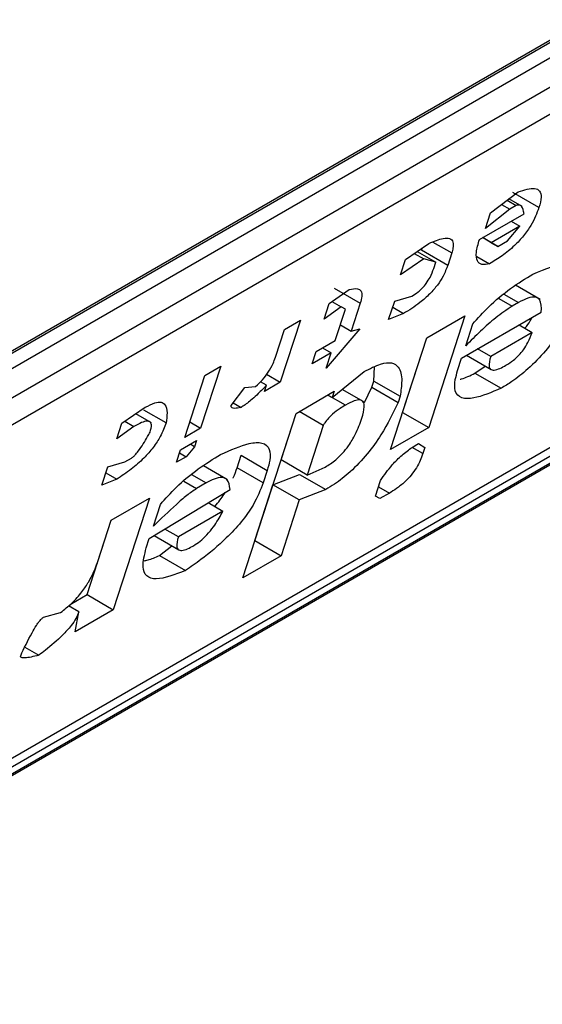
# Model space of a CAD drawing. Extents: x 0.4 to 10.6, y 0.4 to 8.1.
# Drawn here: x 4 to 4, y 6.5 to 6.5 of the extents above; entities that cross this region are included whole.
import ezdxf

# ---------------------------------------------------------------- set-up
doc = ezdxf.new("R2010")
doc.units = 0
doc.linetypes.add('SLD-SOLID', pattern=[0])
doc.layers.get('0').update_dxf_attribs({"linetype": 'CONTINUOUS'})

msp = doc.modelspace()

# ---------------------------------------------------------------- linework, layer by layer
at = {"color": 7, "linetype": 'SLD-SOLID'}
for p, q in [((3.958247490837554, 6.514873516786212), (3.978848239580784, 6.52676607589544)), ((3.958074415527672, 6.514741749915015), (3.978643799627805, 6.526616202601057)), ((3.978848239580784, 6.526498181928286), (3.958247490837554, 6.514605622819058)), ((3.957922704258733, 6.513989497170606), (3.979173026159605, 6.526257046881843)), ((3.979108505032635, 6.525810592533506), (3.95785818313269, 6.513543042822806)), ((3.953793120399591, 6.505988619302358), (3.978531328464105, 6.520269682837017)), ((3.955913580695822, 6.507469396284837), (3.977099990817951, 6.519700050511414)), ((3.956133455534201, 6.50746773764739), (3.976734204277432, 6.519360296756618)), ((3.976593292758889, 6.51917374927761), (3.95599254401566, 6.507281190168381)), ((3.968649569765065, 6.518819440588508), (3.969058762719316, 6.519130609853986)), ((3.968895057632682, 6.519006120927592), (3.969031371038119, 6.518927428873706)), ((3.969118439246487, 6.51891223454965), (3.968921272921119, 6.519026056246521)), ((3.969368291699127, 6.518897087364181), (3.968979065098993, 6.519121783097655)), ((3.968936552903293, 6.5188726915298), (3.968574768688734, 6.518588890747055)), ((3.968813221716433, 6.518943889108385), (3.968936552903293, 6.5188726915298)), ((3.969031371038119, 6.518927428873706), (3.968936552903293, 6.5188726915298)), ((3.968482478659573, 6.518423192013977), (3.96914620643233, 6.518806352399938)), ((3.968574768688734, 6.518588890747055), (3.968649569765065, 6.518819440588508)), ((3.96908636537421, 6.518621913863396), (3.968659683440916, 6.518375595626305)), ((3.968899257864098, 6.518401478163056), (3.96908636537421, 6.518621913863396)), ((3.968956539764746, 6.518696860592397), (3.96908636537421, 6.518621913863396)), ((3.968757030335727, 6.518319371958733), (3.968529834042001, 6.518450529587231)), ((3.968659683440916, 6.518375595626305), (3.968529856995445, 6.51845054283792)), ((3.967384483506958, 6.518126595405327), (3.967731305321601, 6.518364285247564)), ((3.967621689491081, 6.518263239637177), (3.96763250450821, 6.518296573388747)), ((3.968659683440916, 6.518375595626305), (3.968757030335727, 6.518319371958733)), ((3.968757030335727, 6.518319371958733), (3.968899257864098, 6.518401478163056)), ((3.967656506448929, 6.518133736440642), (3.967309682456322, 6.517896045643307)), ((3.967309682456322, 6.517896045643307), (3.967384483506958, 6.518126595405327)), ((3.967514511477817, 6.518215708392386), (3.967656506448929, 6.518133736440642)), ((3.967557835394023, 6.518245399877676), (3.967833711256898, 6.518086140132363)), ((3.968010916090935, 6.518038543903629), (3.967621689491081, 6.518263239637177)), ((3.967833711256898, 6.518086140132363), (3.967656506448929, 6.518133736440642)), ((3.968070756921038, 6.518222983681643), (3.968010916090935, 6.518038543903629)), ((3.968445641749244, 6.518170663456937), (3.968634819864202, 6.518061453255802)), ((3.967803790841992, 6.517993920243592), (3.967833711256898, 6.518086140132363)), ((3.966246664580919, 6.517469746520661), (3.96654607855081, 6.517680068158909)), ((3.966321625298658, 6.517700096587968), (3.966710851897863, 6.51747540085503)), ((3.969384239204421, 6.517532303535813), (3.96902147200182, 6.517741724584221)), ((3.967222449917849, 6.517508424805447), (3.967476983881618, 6.517580416869684)), ((3.966171863530772, 6.51723919675901), (3.966246664580919, 6.517469746520661)), ((3.966423869390192, 6.517422150213166), (3.966171863530772, 6.51723919675901)), ((3.966289409351246, 6.517499772341181), (3.966423869390192, 6.517422150213166)), ((3.966488766454236, 6.517384667289525), (3.966423869390192, 6.517422150213166)), ((3.966710851897138, 6.517475400854305), (3.966576209965493, 6.517060411156491)), ((3.967132688646989, 6.51723176505892), (3.967222449917849, 6.517508424805447)), ((3.967192517114333, 6.517416166732961), (3.967354773410471, 6.517322498166954)), ((3.969064241556161, 6.517484933588783), (3.968969423422799, 6.517430196245519)), ((3.966339164302177, 6.516923567607502), (3.966488766454236, 6.517384667289525)), ((3.967354773410471, 6.517322498166954), (3.967132688646989, 6.51723176505892)), ((3.967699279643604, 6.516959273084503), (3.968268189762215, 6.517287697905259)), ((3.968268189762215, 6.517287697905259), (3.967729622034597, 6.515627739111959)), ((3.96821846260823, 6.516659413164575), (3.969403690927407, 6.517343630909621)), ((3.965819981338479, 6.517223427527965), (3.96552077708527, 6.516301228321371)), ((3.965582935675419, 6.517086583979478), (3.965819981338479, 6.517223427527965)), ((3.966703477956211, 6.517096407835058), (3.966204522396162, 6.516508577988972)), ((3.966413953221966, 6.517154079980877), (3.966576209965493, 6.517060411156491)), ((3.966576209965493, 6.517060411156491), (3.966703477956211, 6.517096407835058)), ((3.968278303489383, 6.516843853101099), (3.968383024954474, 6.517166622751636)), ((3.969071780565488, 6.517152023136068), (3.969266520261275, 6.517039602302852)), ((3.965448293768981, 6.51667159436081), (3.965582935675419, 6.517086583979478)), ((3.967160711916415, 6.515299314291162), (3.967699279643604, 6.516959273084503)), ((3.967340395434048, 6.515852434844724), (3.967699557139239, 6.516959433279324)), ((3.969266520261275, 6.517039602302852), (3.968650202039161, 6.516683810956775)), ((3.966054709243481, 6.516759355197843), (3.966339164302177, 6.516923567607502)), ((3.966149497044997, 6.516814075030791), (3.966279323472087, 6.516739127829529)), ((3.965994868413245, 6.516574915419418), (3.966054709243481, 6.516759355197843)), ((3.966279323472087, 6.516739127829529), (3.965994868413245, 6.516574915419418)), ((3.966204522396162, 6.516508577988972), (3.966279323472087, 6.516739127829529)), ((3.968158621726282, 6.516474973227927), (3.96821846260823, 6.516659413164575)), ((3.968290971097856, 6.516701271424681), (3.968656118541054, 6.516490476292623)), ((3.968650202039161, 6.516683810956775), (3.968455462714189, 6.516796230413583)), ((3.964634754328822, 6.516539210539259), (3.964335550075612, 6.515617011332663)), ((3.964397708664834, 6.516402366990235), (3.964634754328822, 6.516539210539259)), ((3.966913502552545, 6.516317993658472), (3.966921049700845, 6.516528920679975)), ((3.968415844767282, 6.51643580496212), (3.968566926535581, 6.5165419657414)), ((3.964098504411624, 6.51548016778364), (3.964397708664834, 6.516402366990235)), ((3.965317208330861, 6.516418746062456), (3.96552077708527, 6.516301228321371)), ((3.966294494666498, 6.516073360842864), (3.966766057234694, 6.516458008952411)), ((3.968415844767282, 6.51643580496212), (3.96880507136835, 6.51621110922907)), ((3.964792152397812, 6.515955549378758), (3.964994220154163, 6.516222095143018)), ((3.964994220154163, 6.516222095143018), (3.965153935982376, 6.516239349862867)), ((3.965313653939359, 6.516256606907056), (3.965224118655483, 6.516308290971154)), ((3.96552077708527, 6.516301228321371), (3.965283731421978, 6.51616438477275)), ((3.965283731421978, 6.51616438477275), (3.965313653939359, 6.516256606907056)), ((3.966773297946021, 6.516001458058464), (3.96688358216356, 6.516225773849802)), ((3.96688358216356, 6.516225773849802), (3.966913502552545, 6.516317993658472)), ((3.96688358216356, 6.516225773849802), (3.967272809694457, 6.516001080231193)), ((3.966913502552545, 6.516317993658472), (3.967302729152678, 6.516093297925353)), ((3.965755504938703, 6.515837155832301), (3.966324415055605, 6.516165580652437)), ((3.966229581508858, 6.516110834411146), (3.966294494666498, 6.516073360842864)), ((3.966324415055605, 6.516165580652437), (3.966294494666498, 6.516073360842864)), ((3.966761665245361, 6.516010566328881), (3.966443023647805, 6.51619451420771)), ((3.967302729152678, 6.516093297925353), (3.967272809694457, 6.516001080231193)), ((3.963165070950947, 6.515690780384485), (3.963511894315467, 6.515928470883591)), ((3.964821002365237, 6.51599360511192), (3.964936908032068, 6.515926694194698)), ((3.963604365634442, 6.515698572438037), (3.96337209343646, 6.51583266032379)), ((3.963821423295933, 6.515694948394685), (3.963488946551667, 6.515886883133794)), ((3.964962613593523, 6.513393327706205), (3.965755504938703, 6.515837155832301)), ((3.965531262685673, 6.515145307370451), (3.965755781917436, 6.515837315728721)), ((3.966159852708237, 6.515658371064601), (3.96580282759564, 6.515864474620686)), ((3.967340117938429, 6.515852274650252), (3.967340395434683, 6.51585243484543)), ((3.967340395434683, 6.51585243484543), (3.967729622034597, 6.515627739111959)), ((3.963090269900554, 6.515460230622644), (3.963165070950947, 6.515690780384485)), ((3.963342275759118, 6.515643184076263), (3.963090269900554, 6.515460230622644)), ((3.963208394907365, 6.515720471846704), (3.963342275759118, 6.515643184076263)), ((3.964173293331593, 6.515710680157439), (3.964335550075612, 6.515617011332663)), ((3.966159852708237, 6.515658371064601), (3.965920489285041, 6.51492061163736)), ((3.964335550075612, 6.515617011332663), (3.964098504411624, 6.51548016778364)), ((3.967729622034597, 6.515627739111959), (3.967160711916415, 6.515299314291162)), ((3.964038663530273, 6.51529572784767), (3.964275709194261, 6.515432571396693)), ((3.964245788753158, 6.515340351427392), (3.964121049522807, 6.515193393737317)), ((3.964245788753158, 6.515340351427392), (3.964180875483116, 6.515377825060558)), ((3.964275709194261, 6.515432571396693), (3.964245788753158, 6.515340351427392)), ((3.967574940414742, 6.515388547809591), (3.967672309308218, 6.515332337944304)), ((3.967574962362228, 6.515388561452601), (3.967672309308218, 6.515332337944304)), ((3.963978822648669, 6.51511128791092), (3.964038663530273, 6.51529572784767)), ((3.964121049522807, 6.515193393737317), (3.963978822648669, 6.51511128791092)), ((3.964023695835106, 6.515249594824963), (3.964121049522807, 6.515193393737317)), ((3.964877437764981, 6.515030177512937), (3.96493727864675, 6.515214617450149)), ((3.96493727864675, 6.515214617450149), (3.965326505246596, 6.514989921716195)), ((3.967672309308218, 6.515332337944304), (3.96764238945052, 6.515240119773102)), ((3.962865866697759, 6.514768581177973), (3.962955627968803, 6.515045240924526)), ((3.962955627968803, 6.515045240924526), (3.96321016258774, 6.515117233367019)), ((3.96321016258774, 6.515117233367019), (3.963304980066263, 6.515171970332304)), ((3.964736675737441, 6.514851973316905), (3.964376156640024, 6.515060096561816)), ((3.965920489285041, 6.51492061163736), (3.965531262685673, 6.515145307370392)), ((3.962925695371671, 6.514952983488332), (3.963087952115672, 6.514859314663781)), ((3.965266664365112, 6.514805481779815), (3.964877437764981, 6.515030177512937)), ((3.965326505246596, 6.514989921716195), (3.965266664365112, 6.514805481779815)), ((3.965411580922457, 6.514776427496928), (3.965808342466417, 6.514930525924613)), ((3.965808342466417, 6.514930525924613), (3.966197569066275, 6.514705830190723)), ((3.965920489285048, 6.514920611637415), (3.966189984150764, 6.515038714143041)), ((3.963087952115672, 6.514859314663781), (3.962865866697759, 6.514768581177973)), ((3.964418147068895, 6.514802800332095), (3.964275918885285, 6.514720693749503)), ((3.965142297110815, 6.513946448258571), (3.96541158092298, 6.514776427496379)), ((3.965800807522337, 6.51455173176291), (3.965411580923177, 6.514776427496493)), ((3.96693630868779, 6.514607664767665), (3.967011109764461, 6.514838214609156)), ((3.963572368119119, 6.51397727990681), (3.964772556653101, 6.514707606035777)), ((3.966197569066275, 6.514705830190723), (3.965800807522337, 6.51455173176291)), ((3.967001207088677, 6.514570182680662), (3.96693630868779, 6.514607664767665)), ((3.967143433962266, 6.514652288506979), (3.967001207088677, 6.514570182680662)), ((3.963005775761484, 6.51424977096673), (3.96357468588001, 6.514578195787804)), ((3.96357468588001, 6.514578195787804), (3.963036118152477, 6.512918236994185)), ((3.96363220900119, 6.514161719843877), (3.963736930466761, 6.514484489494555)), ((3.964449379511458, 6.514510949673761), (3.964667835168896, 6.514384837907333)), ((3.965800807522337, 6.51455173176291), (3.965531523710133, 6.513721752525438)), ((3.964667835168896, 6.514384837907333), (3.964004108206108, 6.514001678077757)), ((3.962646891551902, 6.513142932726869), (3.963006053257119, 6.514249931161551)), ((3.962811293025261, 6.513650341569863), (3.963005775761484, 6.51424977096673)), ((3.963642967715533, 6.514020240432174), (3.964010024460855, 6.513808343083461)), ((3.964004108206108, 6.514001678077757), (3.963803128669776, 6.514117699894928)), ((3.963527487536026, 6.513838950193874), (3.963572368119119, 6.51397727990681)), ((3.96514201961505, 6.513946288063338), (3.965142297111107, 6.513946448258402)), ((3.965142297111107, 6.513946448258402), (3.965531523710133, 6.513721752525438)), ((3.963722340886288, 6.513726302845029), (3.963907242264334, 6.513867677982534)), ((3.963722340886288, 6.513726302845029), (3.964111567486387, 6.513501607111643)), ((3.965531523710133, 6.513721752525438), (3.964962613593523, 6.513393327706205)), ((3.96239533168892, 6.512997710308975), (3.962646891552218, 6.51314293272691)), ((3.962646891552563, 6.513142932727656), (3.963036118152477, 6.512918236994185)), ((3.961997963276887, 6.512806080102386), (3.962252497842544, 6.512878072384932)), ((3.962524520207922, 6.512885213281499), (3.962368532369364, 6.512975263143727)), ((3.963036118152477, 6.512918236994185), (3.962467208033756, 6.512589812173003)), ((3.962467208033756, 6.512589812173003), (3.962524520207922, 6.512885213281499)), ((3.961722005070762, 6.512363150528917), (3.961930747117432, 6.512242646310379))]:
    msp.add_line(p, q, dxfattribs=at)
at = {"color": 8, "linetype": 'SLD-SOLID'}
for p, q in [((3.967789963347781, 6.518385082361119), (3.968070756921038, 6.518222983681643)), ((3.968769598134767, 6.51754555292855), (3.968969423422799, 6.517430196245519)), ((3.968847185695849, 6.517610237269793), (3.969064241556161, 6.517484933588783)), ((3.966489194486535, 6.515960916989409), (3.966229537609518, 6.516110809068596)), ((3.96764238945052, 6.515240119773102), (3.967483613244225, 6.515331777002544)), ((3.964201091134834, 6.514928104055682), (3.964418147068895, 6.514802800332095)), ((3.964084708984881, 6.514831076875489), (3.964275918885285, 6.514720693749503)), ((3.966981177218572, 6.514745957331357), (3.967143433962266, 6.514652288506979))]:
    msp.add_line(p, q, dxfattribs=at)
at = {"color": 7, "linetype": 'SLD-SOLID'}
for points, knots in [([(3.969058762719316, 6.519130609853986), (3.969149051405904, 6.51916017915832), (3.96928432841153, 6.519204482017291), (3.969386768593432, 6.519152528037186), (3.969410643783013, 6.51905252646634), (3.969383250222592, 6.518951987600948), (3.969368291699431, 6.518897087364416)], [0, 0, 0, 0, 0.3849616726000899, 0.5767772720781158, 0.7688950658231327, 1, 1, 1, 1]), ([(3.969368291699382, 6.518897087364388), (3.96933583236863, 6.518811624366975), (3.969285918435838, 6.518680204703958), (3.969144441919651, 6.518477166370872), (3.968994558561094, 6.518316554647322), (3.968817294215475, 6.518172605152556), (3.968696430741921, 6.518098982727047), (3.968634819864202, 6.518061453255802)], [0, 0, 0, 0, 0.2905530631280406, 0.4467943648223997, 0.6035749290011411, 0.797919951694132, 1, 1, 1, 1]), ([(3.96914620643233, 6.518806352399938), (3.969138888229806, 6.518848449427417), (3.969129377293783, 6.518903159874935), (3.96908520747669, 6.518934342682537), (3.969057620569613, 6.518936813727433), (3.969038064092361, 6.518929821805369), (3.969031371038119, 6.518927428873706)], [0, 0, 0, 0, 0.6125024015244078, 0.7960248620922242, 0.930191074583334, 1, 1, 1, 1]), ([(3.967731305321601, 6.518364285247564), (3.967806388787256, 6.518396254872537), (3.967924545076158, 6.518446564380914), (3.968046397997861, 6.518446930016762), (3.968096337345203, 6.518394029916609), (3.968095755092451, 6.518309420307241), (3.968077965295246, 6.518247908206413), (3.968070756921038, 6.518222983681643)], [0, 0, 0, 0, 0.3335115074630112, 0.5248356836501238, 0.7178068078608523, 0.8856561373739468, 1, 1, 1, 1]), ([(3.968634819864202, 6.518061453255802), (3.968593517414539, 6.518054526188535), (3.968510766524276, 6.518040647569034), (3.968440143013542, 6.518101460254575), (3.968428091266448, 6.518231812541749), (3.968463583275922, 6.518356702551201), (3.968482478659573, 6.518423192013977)], [0, 0, 0, 0, 0.2158225399557153, 0.432407943499253, 0.6978229797716098, 1, 1, 1, 1]), ([(3.968010916090935, 6.518038543903629), (3.967991418201742, 6.517986245500841), (3.967957348290968, 6.517894861151547), (3.967862226408588, 6.517744982182867), (3.967741049270193, 6.517605157125648), (3.967564140342325, 6.51745092307143), (3.96743506078516, 6.517371746146727), (3.967354773410471, 6.517322498166954)], [0, 0, 0, 0, 0.2069438703736466, 0.361606281005016, 0.5170101738325644, 0.6995807392234511, 1, 1, 1, 1]), ([(3.967476983881618, 6.517580416869684), (3.967507650589297, 6.517599561992453), (3.96756000139549, 6.517632244425212), (3.967635997822547, 6.517701372157721), (3.96769979666936, 6.517777660007279), (3.967762905765428, 6.517880941292639), (3.967788120503331, 6.517950617929598), (3.967803790841992, 6.517993920243592)], [0, 0, 0, 0, 0.2061201003638456, 0.3518654020453374, 0.4979908797023194, 0.6880136943458107, 1, 1, 1, 1]), ([(3.969278739231761, 6.517908549645451), (3.969466327285323, 6.517987512270226), (3.969742179848776, 6.518103628632901), (3.969973373439078, 6.518066896820658), (3.970033971639683, 6.517946670785958), (3.970017998622314, 6.517817157228569), (3.969992864020226, 6.517735413333261), (3.969987560583639, 6.517718165255745)], [0, 0, 0, 0, 0.4405930216373085, 0.6479022099276506, 0.803374201191945, 0.9585116783709479, 1, 1, 1, 1]), ([(3.968383024954474, 6.517166622751636), (3.968459262056182, 6.517252578307172), (3.968635201239807, 6.517450945636598), (3.968952676669611, 6.517708559529288), (3.969169293257791, 6.517841421076922), (3.969278739231761, 6.517908549645451)], [0, 0, 0, 0, 0.2744730498697579, 0.6334260253753384, 1, 1, 1, 1]), ([(3.96654607855081, 6.517680068158909), (3.966590776607653, 6.517688781027621), (3.966667560366934, 6.51770374827365), (3.966728294417948, 6.517660447505778), (3.966740368961183, 6.517582397002557), (3.966720653143674, 6.517510929305439), (3.966710851898135, 6.517475400854879)], [0, 0, 0, 0, 0.3178620857724224, 0.5460337115776622, 0.7743215538772624, 1, 1, 1, 1]), ([(3.969927720816691, 6.517533727953565), (3.969853077359905, 6.517376639667496), (3.969735749156628, 6.517129720685529), (3.96947201771161, 6.516764517491746), (3.969218387848573, 6.516501410465115), (3.968987785855837, 6.516321833901398), (3.96885740070918, 6.516242820721663), (3.96880507136835, 6.51621110922907)], [0, 0, 0, 0, 0.3341183436917702, 0.5251834070219503, 0.717816677382126, 0.8867473201943084, 1, 1, 1, 1]), ([(3.969403690927407, 6.517343630909621), (3.969405101861617, 6.517415374289125), (3.969407190603874, 6.517521582946777), (3.969316833416299, 6.517574801260055), (3.969206414888191, 6.517559838858466), (3.969112507752851, 6.517510363058769), (3.969064241556161, 6.517484933588783)], [0, 0, 0, 0, 0.4044264081629188, 0.5987114940353642, 0.7937465572933285, 0.9999999999999999, 0.9999999999999999, 0.9999999999999999, 0.9999999999999999]), ([(3.968969423422799, 6.517430196245519), (3.968888060831695, 6.517376365482668), (3.968731966158563, 6.517273090805478), (3.968497853916069, 6.517061342949772), (3.968352026289021, 6.516916883979604), (3.968278303489383, 6.516843853101099)], [0, 0, 0, 0, 0.3499410883632416, 0.6713643095923939, 1, 1, 1, 1]), ([(3.969157274436952, 6.517102668574709), (3.969173331497989, 6.517121772617677), (3.969218899616126, 6.517175987724963), (3.969247851353751, 6.51722970321179), (3.969266601225747, 6.517264490709357)], [0, 0, 0, 0, 0.3523748992614921, 1, 1, 1, 1]), ([(3.968877344393826, 6.516552620621176), (3.968914721569194, 6.51657601362061), (3.96897842444547, 6.516615882908058), (3.969070644572343, 6.516700283320461), (3.969147475631683, 6.516792614998783), (3.969220167661667, 6.516912154585876), (3.969249120469425, 6.516991761108054), (3.969266520261275, 6.517039602302852)], [0, 0, 0, 0, 0.2130230691811882, 0.3630606670130799, 0.513465217049029, 0.7076068054587478, 1, 1, 1, 1]), ([(3.965153935982376, 6.516239349862867), (3.965188654794469, 6.516271564165116), (3.965258238626692, 6.516336128430647), (3.965351107170548, 6.516457973566552), (3.965412979108761, 6.516572175206596), (3.965437580202197, 6.516641433126308), (3.965448293768981, 6.51667159436081)], [0, 0, 0, 0, 0.2394080631612019, 0.479824322772869, 0.7734679203736411, 0.9999999999999999, 0.9999999999999999, 0.9999999999999999, 0.9999999999999999]), ([(3.968650202039161, 6.516683810956775), (3.968636075723796, 6.516630592048436), (3.968614915131842, 6.516550872491392), (3.968644264360742, 6.516489304273687), (3.968700231671583, 6.516476483884243), (3.968782771313615, 6.516501099740476), (3.968847117035703, 6.516536153566192), (3.968877344393826, 6.516552620621176)], [0, 0, 0, 0, 0.3222014196787228, 0.4826433923059963, 0.6437993971426789, 0.8326694792247291, 1, 1, 1, 1]), ([(3.966766057234694, 6.516458008952411), (3.966852235920036, 6.516502863705067), (3.967010112638089, 6.516585036241239), (3.967186254675384, 6.516600660902739), (3.96730425780348, 6.516522479357545), (3.967339715647638, 6.516343081804989), (3.967314403172721, 6.5161721370265), (3.967302729152678, 6.516093297925353)], [0, 0, 0, 0, 0.1972276840398923, 0.361315090175184, 0.5251673593942789, 0.7810089380171225, 0.9999999999999999, 0.9999999999999999, 0.9999999999999999, 0.9999999999999999]), ([(3.96880507136835, 6.51621110922907), (3.96866224643865, 6.516150118834815), (3.968437461895849, 6.516054129304719), (3.968205818719125, 6.516053429668981), (3.968110702450077, 6.516153780453697), (3.968111910370931, 6.516313557205288), (3.968145324880006, 6.516429024571049), (3.968158621726282, 6.516474973227927)], [0, 0, 0, 0, 0.3346437211394351, 0.5266779127092674, 0.720363504878968, 0.8887224863889072, 1, 1, 1, 1]), ([(3.968194033654602, 6.516345784447561), (3.968201731004202, 6.516347456983139), (3.968267107163734, 6.516361662386089), (3.968346127891953, 6.516401052561877), (3.968415844767282, 6.51643580496212)], [0, 0, 0, 0, 0.1177393969771879, 1, 1, 1, 1]), ([(3.965313653939359, 6.516256606907056), (3.965273880591767, 6.516214227823661), (3.965205291475267, 6.51614114511717), (3.965087589178771, 6.516032337589789), (3.964999273863295, 6.515963836698988), (3.964945938175634, 6.515932072173946), (3.964936908032068, 6.515926694194698)], [0, 0, 0, 0, 0.3315508508785077, 0.5717592637849477, 0.9274955381962012, 1, 1, 1, 1]), ([(3.963511894315467, 6.515928470883591), (3.96356079090735, 6.515953911216289), (3.963651181243715, 6.516000940265582), (3.963752352096406, 6.516009862809922), (3.963822044309716, 6.515964397025958), (3.963844843069773, 6.515854728208182), (3.963829094481559, 6.515747284536658), (3.963821423295933, 6.515694948394685)], [0, 0, 0, 0, 0.18640610106144, 0.3445906867301756, 0.5024715134603199, 0.7576523480748033, 1, 1, 1, 1]), ([(3.964936908032068, 6.515926694194698), (3.964902672887033, 6.515919519207336), (3.964853221270637, 6.515909155158276), (3.964807545427234, 6.515914524899188), (3.964791985660665, 6.515926674367839), (3.964788221716248, 6.51594016907963), (3.964791102898916, 6.515951442811819), (3.964792152397812, 6.515955549378758)], [0, 0, 0, 0, 0.5070170654413606, 0.7323705917031256, 0.848405285625116, 0.9447801462951111, 1, 1, 1, 1]), ([(3.966489194486535, 6.515960916989409), (3.966462864845171, 6.515945157074963), (3.966400638552205, 6.515907910800321), (3.96631291543847, 6.515843067046347), (3.966233785391339, 6.515766356491391), (3.966186633471614, 6.515706068454276), (3.966166985874778, 6.515671075460641), (3.966159852708237, 6.515658371064602)], [0, 0, 0, 0, 0.2263098579647396, 0.5348505636018267, 0.7150271480206708, 0.896539061248749, 1, 1, 1, 1]), ([(3.967272809694457, 6.516001080231193), (3.967197418669626, 6.515842705663768), (3.967079837573422, 6.515595702054378), (3.966821665275876, 6.515232103845197), (3.966575003321164, 6.514971905080493), (3.966358215249872, 6.514803021912899), (3.966240539629395, 6.514731827590342), (3.966197569066275, 6.514705830190723)], [0, 0, 0, 0, 0.3471112735119173, 0.5413605152119622, 0.7375279066386146, 0.9041553925173086, 1, 1, 1, 1]), ([(3.966733817765195, 6.515764869191311), (3.966751001886902, 6.515826015338536), (3.966777882703272, 6.515921665170589), (3.966761164031118, 6.51601372389182), (3.966707852170262, 6.516043916077639), (3.966613523394383, 6.516027102635368), (3.966535163510184, 6.515985388285561), (3.966489194486535, 6.515960916989409)], [0, 0, 0, 0, 0.3022334169543937, 0.4727783660009063, 0.6449796887309419, 0.7917309698539384, 0.9999999999999999, 0.9999999999999999, 0.9999999999999999, 0.9999999999999999]), ([(3.963821423295933, 6.515694948394685), (3.963796967349013, 6.515629749661403), (3.963754452279479, 6.515516405913644), (3.963634824052106, 6.515330847413999), (3.963483464529188, 6.515158128949076), (3.963293003257185, 6.514993103786352), (3.963159470353011, 6.514905977960317), (3.963087952115672, 6.514859314663781)], [0, 0, 0, 0, 0.2269125024291014, 0.3944725939290205, 0.5627084392347251, 0.7657931442245606, 0.9999999999999999, 0.9999999999999999, 0.9999999999999999, 0.9999999999999999]), ([(3.963584377631926, 6.515558104845576), (3.963595086703501, 6.515598754368018), (3.963611946319816, 6.515662750144578), (3.963588603896157, 6.515714469304632), (3.963538378136577, 6.515727280875823), (3.963453380580875, 6.515703686110164), (3.96338129267204, 6.515664430702206), (3.963342275759118, 6.515643184076263)], [0, 0, 0, 0, 0.2656883345750491, 0.4182812065789215, 0.5712943463447897, 0.7679670359713388, 1, 1, 1, 1]), ([(3.966189984150764, 6.515038714143041), (3.966241997661379, 6.515071805175546), (3.966328681491117, 6.515126953489773), (3.966450020578373, 6.515244964853728), (3.966553820331679, 6.515375905802321), (3.966660154915898, 6.5155586721118), (3.966705892764882, 6.515686701518448), (3.966733817765157, 6.515764869191289)], [0, 0, 0, 0, 0.1996012053242919, 0.3326481272617992, 0.4655001270231454, 0.6736639472236555, 0.9999999999999999, 0.9999999999999999, 0.9999999999999999, 0.9999999999999999]), ([(3.963304980066263, 6.515171970332304), (3.96331268590891, 6.515177084560079), (3.96333044535217, 6.515188871179944), (3.963366875867145, 6.515224989909904), (3.963449789443509, 6.515328216583494), (3.96351919691155, 6.515443798513585), (3.963572029844544, 6.515536450738722), (3.963584377631926, 6.515558104845576)], [0, 0, 0, 0, 0.06048964792370556, 0.1394088251450833, 0.2882637789814694, 0.8336573983079486, 1, 1, 1, 1]), ([(3.964632644056069, 6.515226415933436), (3.964781459760598, 6.515293205519241), (3.96501493117686, 6.515397989212862), (3.96526295461967, 6.515414109549686), (3.965370251624405, 6.515323469437003), (3.965375752360013, 6.515162605618097), (3.965341250404437, 6.515041625282424), (3.965326505246596, 6.514989921716195)], [0, 0, 0, 0, 0.3338254886822666, 0.5237263760111859, 0.7154863868341651, 0.8784069463883585, 1, 1, 1, 1]), ([(3.967011109764461, 6.514838214609156), (3.967066050289471, 6.514917705037883), (3.967157945098065, 6.515050662590284), (3.96733108291345, 6.515221343224209), (3.967465045543394, 6.515322519695499), (3.967544259787448, 6.515370114303135), (3.967574962362228, 6.515388561452601)], [0, 0, 0, 0, 0.3613698066259101, 0.6044356002287795, 0.8466835641863851, 1, 1, 1, 1]), ([(3.963736930466761, 6.514484489494555), (3.963813167556673, 6.514570445091348), (3.963989106561613, 6.514768812345221), (3.964306581802255, 6.515026426029082), (3.964523198162929, 6.515159287422102), (3.964632644056069, 6.515226415933436)], [0, 0, 0, 0, 0.2744732889923152, 0.6334260319214267, 0.9999999999999999, 0.9999999999999999, 0.9999999999999999, 0.9999999999999999]), ([(3.96764238945052, 6.515240119773102), (3.96761659803603, 6.5151717689903), (3.967578701283822, 6.515071337403651), (3.967471568884424, 6.51491985492696), (3.967367205231772, 6.514809683291521), (3.967253183499694, 6.514718921832648), (3.967178246652817, 6.514673424681228), (3.967143433962266, 6.514652288506979)], [0, 0, 0, 0, 0.3331575889265715, 0.4895268772106322, 0.6465521800916296, 0.8358021441631222, 1, 1, 1, 1]), ([(3.964817798494371, 6.514876801675509), (3.964818269622971, 6.514877657119528), (3.964848976671979, 6.514933412939472), (3.964863317229815, 6.514982169252598), (3.964877437764981, 6.515030177512937)], [0, 0, 0, 0, 0.01534268565890185, 1, 1, 1, 1]), ([(3.965266664365112, 6.514805481779815), (3.96522479687391, 6.514698423441759), (3.96515340642714, 6.51451587267588), (3.964944167031651, 6.514221365095457), (3.964676908008113, 6.513934239071611), (3.964388878881701, 6.513694234512243), (3.964187774399682, 6.513554542331269), (3.964111567486387, 6.513501607111643)], [0, 0, 0, 0, 0.2383156491128383, 0.4063644649900388, 0.5741373574958032, 0.8386228036949628, 0.9999999999999999, 0.9999999999999999, 0.9999999999999999, 0.9999999999999999]), ([(3.964772556653101, 6.514707606035777), (3.964765836660918, 6.514764694673939), (3.964755319521525, 6.514854041379849), (3.964657942908677, 6.514893731626192), (3.964545652963077, 6.514870827659467), (3.964458057516615, 6.514824093473955), (3.964418147068895, 6.514802800332095)], [0, 0, 0, 0, 0.383651237933065, 0.600434262068808, 0.8179488987321847, 1, 1, 1, 1]), ([(3.964275918885285, 6.514720693749503), (3.964227712517257, 6.514687812113214), (3.964127336196099, 6.514619345273267), (3.96390989116589, 6.514426577839285), (3.963745601436423, 6.514269875486939), (3.96363220900119, 6.514161719843877)], [0, 0, 0, 0, 0.2225552252493145, 0.4634092066856381, 1, 1, 1, 1]), ([(3.964545178505261, 6.514455646091916), (3.964598487900868, 6.514516860460004), (3.964659966697404, 6.514587455626912), (3.964696026291841, 6.514654979651711), (3.96470081794849, 6.51466395235225)], [0, 0, 0, 0, 0.86711839873336, 1, 1, 1, 1]), ([(3.964231249249564, 6.513870486985212), (3.964264136358403, 6.513891421685265), (3.964330073530911, 6.513933394816308), (3.964436272856144, 6.514034094920292), (3.964552493425686, 6.514179102185631), (3.964623471263893, 6.514299032473787), (3.96466252621825, 6.514374569721702), (3.964667835168896, 6.514384837907333)], [0, 0, 0, 0, 0.1835232833857607, 0.3679559202107159, 0.5822568846722416, 0.9432139246220917, 0.9999999999999999, 0.9999999999999999, 0.9999999999999999, 0.9999999999999999]), ([(3.964004108206108, 6.514001678077757), (3.963989981797481, 6.513948458850606), (3.963968821126441, 6.513868739044359), (3.963998170553616, 6.513807170894467), (3.964054137815774, 6.513794350695224), (3.964136677038839, 6.513818966560846), (3.964201022270795, 6.513854020131349), (3.964231249249564, 6.513870486985212)], [0, 0, 0, 0, 0.3222038385513766, 0.4826456330948344, 0.6438014629667188, 0.8326712750963905, 0.9999999999999999, 0.9999999999999999, 0.9999999999999999, 0.9999999999999999]), ([(3.964111567486387, 6.513501607111643), (3.963952779987921, 6.513439859854405), (3.963715800294028, 6.513347706213468), (3.963520271816581, 6.513406947142461), (3.963455296890618, 6.51356049710091), (3.963501243412044, 6.513737721600426), (3.963527487536026, 6.513838950193874)], [0, 0, 0, 0, 0.378134101928247, 0.5643397911780675, 0.7511559051879182, 0.9999999999999999, 0.9999999999999999, 0.9999999999999999, 0.9999999999999999]), ([(3.962252497842544, 6.512878072384932), (3.962308565492143, 6.512922065031938), (3.962421165234491, 6.513010414744358), (3.962569210513832, 6.513177180928679), (3.962701335579331, 6.513376262849541), (3.962770897429017, 6.513530781012029), (3.96280405109617, 6.513628907325479), (3.962811293025261, 6.513650341569863)], [0, 0, 0, 0, 0.2066297388110578, 0.4149711200394423, 0.5921369176193176, 0.9109083315580752, 1, 1, 1, 1]), ([(3.963493984996829, 6.513646421640624), (3.963513198026406, 6.513649563745584), (3.963580570974238, 6.513660581938875), (3.963663244045653, 6.513698907060823), (3.963722340886288, 6.51372630284503)], [0, 0, 0, 0, 0.2851742456726264, 1, 1, 1, 1]), ([(3.962524520207922, 6.512885213281499), (3.962511847774378, 6.512853491352008), (3.962486490032952, 6.512790015265683), (3.962400924691903, 6.51266770412849), (3.962247179798634, 6.512499952416277), (3.962080641801243, 6.512357659861702), (3.961962818927521, 6.512267254873417), (3.961930747117432, 6.512242646310379)], [0, 0, 0, 0, 0.1450076564091476, 0.2901626308253282, 0.4907666123174783, 0.8613848399345481, 1, 1, 1, 1]), ([(3.961658724855595, 6.512235505732303), (3.96171083327963, 6.512347394685094), (3.961778914685999, 6.512493581360363), (3.961876417053388, 6.512662015505109), (3.961921116975033, 6.512727805586055), (3.961949731137695, 6.512764272548176), (3.961975164915628, 6.512789807369721), (3.961989499843054, 6.512801008410743), (3.961996491085578, 6.51280519789541), (3.961997963276887, 6.512806080102386)], [0, 0, 0, 0, 0.598919387009805, 0.7825082973494752, 0.854582279735173, 0.9270682363743958, 0.9622967450569504, 0.992060580919685, 1, 1, 1, 1]), ([(3.961930747117433, 6.512242646310379), (3.961890966394691, 6.512232569370539), (3.961818092359233, 6.512214109492973), (3.961733691615244, 6.512200457279956), (3.961685217219053, 6.512201015657141), (3.961664138013985, 6.512209120533157), (3.961655313672659, 6.512219110327806), (3.9616578751848, 6.512231421900792), (3.961658724855595, 6.512235505732303)], [0, 0, 0, 0, 0.3621818829094649, 0.663478528256175, 0.8203555992368745, 0.8918731169816428, 0.9641335861268212, 1, 1, 1, 1])]:
    msp.add_open_spline(points, degree=3, knots=knots, dxfattribs=at)

doc.saveas('drawing.dxf')
